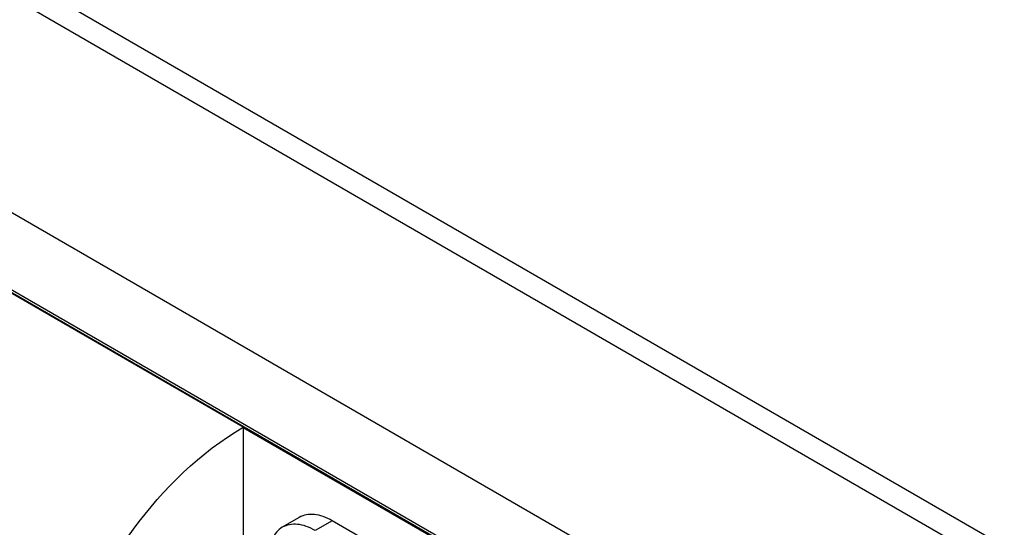
# Model space of a CAD drawing. Units: inches. Extents: x 0.7 to 21.3, y 0.5 to 16.
# Drawn here: x 19.9 to 20.3, y 11.3 to 11.5 of the extents above; entities that cross this region are included whole.
import ezdxf

# ---------------------------------------------------------------- set-up
doc = ezdxf.new("R2010")
doc.units = ezdxf.units.IN
doc.header["$LTSCALE"] = 1.21
doc.header["$MEASUREMENT"] = 0
doc.layers.get('0').update_dxf_attribs({"linetype": 'CONTINUOUS'})
doc.layers.add('AXIS', color=7, linetype='CONTINUOUS')

msp = doc.modelspace()

# ---------------------------------------------------------------- linework, layer by layer
at = {"color": 7, "linetype": 'CONTINUOUS'}
for p, q in [((13.15372, 15.39015), (20.25962, 11.28765)), ((13.16849, 15.39161), (20.27438, 11.28911)), ((13.07712, 15.34592), (20.18301, 11.24342)), ((13.06184, 15.32299), (20.16774, 11.22049)), ((13.06221, 15.32171), (20.16761, 11.2195)), ((20.16757, 11.21891), (19.9618, 11.33771)), ((19.9618, 11.33771), (19.9618, 11.15086)), ((19.99834, 11.29953), (19.99138, 11.29552))]:
    msp.add_line(p, q, dxfattribs=at)
for points, knots in [([(19.97784, 11.29686), (19.97695, 11.29634), (19.97528, 11.29494), (19.9735, 11.29203), (19.97244, 11.28845), (19.97224, 11.28584), (19.97224, 11.28447)], [0, 0, 0, 0, 0.217773, 0.450952, 0.710201, 1, 1, 1, 1]), ([(19.99138, 11.29552), (19.99019, 11.2962), (19.98783, 11.29733), (19.98419, 11.2982), (19.98079, 11.29812), (19.97874, 11.29737), (19.97784, 11.29686)], [0, 0, 0, 0, 0.289798, 0.549047, 0.782226, 1, 1, 1, 1])]:
    msp.add_open_spline(points, degree=3, knots=knots, dxfattribs=at)
at = {"layer": 'AXIS', "color": 7, "linetype": 'CONTINUOUS'}
for p, q in [((19.9618, 11.33791), (13.06817, 15.31785)), ((19.9848, 11.30087), (19.97784, 11.29686)), ((20.13405, 11.22118), (19.99834, 11.29953))]:
    msp.add_line(p, q, dxfattribs=at)
for points, knots in [([(19.90446, 11.14498), (19.89874, 11.14829), (19.88834, 11.1589), (19.88078, 11.18128), (19.88013, 11.20824), (19.88846, 11.2489), (19.91292, 11.29669), (19.94406, 11.32767), (19.9618, 11.33791)], [0, 0, 0, 0, 0.087147, 0.186864, 0.304545, 0.438689, 0.730139, 1, 1, 1, 1]), ([(19.99834, 11.29953), (19.99715, 11.30022), (19.99479, 11.30134), (19.99115, 11.30222), (19.98775, 11.30214), (19.9857, 11.30139), (19.9848, 11.30087)], [0, 0, 0, 0, 0.289798, 0.549047, 0.782226, 1, 1, 1, 1])]:
    msp.add_open_spline(points, degree=3, knots=knots, dxfattribs=at)

doc.saveas('drawing.dxf')
